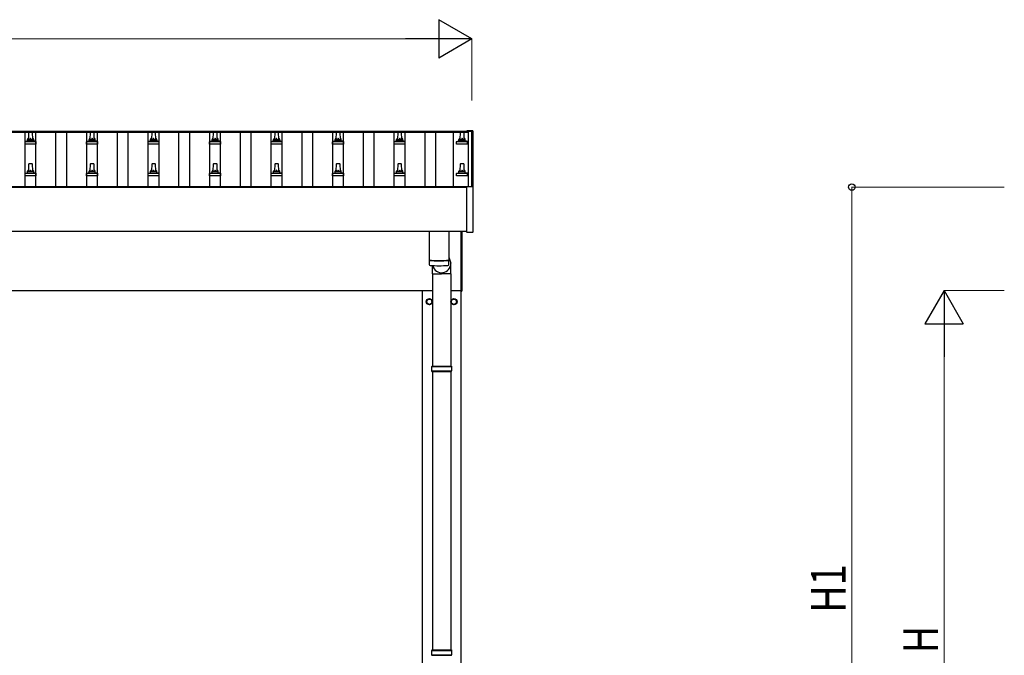
# Model space of a CAD drawing. Units: millimetres. Extents: x 0 to 21025, y 0 to 14850.
# Drawn here: x 3381 to 6582, y 4380 to 6446 of the extents above; entities that cross this region are included whole.
import ezdxf

# ---------------------------------------------------------------- set-up
doc = ezdxf.new("R2010")
doc.units = ezdxf.units.MM
for name, color, linetype, lineweight in [('YKK_13', 4, 'Continuous', 30), ('YKK_A1', 4, 'Continuous', 30), ('YKK_D', 6, 'Continuous', 13)]:
    doc.layers.add(name, color=color, linetype=linetype, lineweight=lineweight)
doc.styles.add('text-b', font='extslim2.shx', dxfattribs={"width": 0.8, "bigfont": 'extfont2.shx'})

msp = doc.modelspace()

# ---------------------------------------------------------------- linework, layer by layer
at = {"layer": 'YKK_13'}
for p, q in [((4835, 6085), (4834.9, 6084.8)), ((4834.9, 6084.8), (4834.9, 6084.8)), ((4834.9, 6084), (4834.9, 6084.6)), ((4834.9, 6083.9), (4834.9, 6084)), ((4835.1, 6085.1), (4835, 6085)), ((4835.2, 6085.1), (4835.1, 6085.1)), ((4835.3, 6085.1), (4835.2, 6085.1)), ((4835.5, 6085.1), (4835.3, 6085.1)), ((4835.3, 6085.1), (4835.3, 6085.1)), ((4835.7, 6085.1), (4835.5, 6085.1)), ((4835.9, 6085.1), (4835.7, 6085.1)), ((4853.9, 6085.1), (4835.9, 6085.1)), ((4854, 6085.1), (4853.9, 6085.1)), ((4854.2, 6085.1), (4854, 6085.1)), ((4854.4, 6085.1), (4854.2, 6085.1)), ((4854.5, 6085.1), (4854.4, 6085.1)), ((4854.4, 6085.1), (4854.4, 6085.1)), ((4854.4, 6085.1), (4854.4, 6085.1)), ((4854.6, 6085.1), (4854.5, 6085.1)), ((4854.7, 6085), (4854.6, 6085.1)), ((4854.7, 6084.9), (4854.7, 6085)), ((4854.8, 6084.8), (4854.7, 6084.9)), ((4854.9, 6084.6), (4854.8, 6084.8)), ((4854.9, 6084.6), (4854.9, 6084)), ((4854.9, 6084), (4854.9, 5903.5)), ((3399.1, 6050.6), (3405.8, 6052.2)), ((3406.2, 6052.4), (3426.9, 6052.4)), ((3406.5, 6053.2), (3406.5, 6057.4)), ((3407.5, 6057.4), (3425.5, 6057.4)), ((3410.5, 6057.4), (3411.3, 6081)), ((3412.3, 6081.9), (3420.8, 6081.9)), ((3421.8, 6081), (3422.5, 6057.4)), ((3426.5, 6053.2), (3426.5, 6057.4)), ((3434, 6050.6), (3427.3, 6052.2)), ((3599.1, 6050.6), (3605.8, 6052.2)), ((3606.2, 6052.4), (3626.9, 6052.4)), ((3606.5, 6053.2), (3606.5, 6057.4)), ((3607.5, 6057.4), (3625.5, 6057.4)), ((3610.5, 6057.4), (3611.3, 6081)), ((3612.3, 6081.9), (3620.8, 6081.9)), ((3621.8, 6081), (3622.5, 6057.4)), ((3626.5, 6053.2), (3626.5, 6057.4)), ((3634, 6050.6), (3627.3, 6052.2)), ((3799.1, 6050.6), (3805.8, 6052.2)), ((3806.2, 6052.4), (3826.9, 6052.4)), ((3806.5, 6053.2), (3806.5, 6057.4)), ((3807.5, 6057.4), (3825.5, 6057.4)), ((3810.5, 6057.4), (3811.3, 6081)), ((3812.3, 6081.9), (3820.8, 6081.9)), ((3821.8, 6081), (3822.5, 6057.4)), ((3826.5, 6053.2), (3826.5, 6057.4)), ((3834, 6050.6), (3827.3, 6052.2)), ((3999.1, 6050.6), (4005.8, 6052.2)), ((4006.2, 6052.4), (4026.9, 6052.4)), ((4006.5, 6053.2), (4006.5, 6057.4)), ((4007.5, 6057.4), (4025.5, 6057.4)), ((4010.5, 6057.4), (4011.3, 6081)), ((4012.3, 6081.9), (4020.8, 6081.9)), ((4021.8, 6081), (4022.5, 6057.4)), ((4026.5, 6053.2), (4026.5, 6057.4)), ((4034, 6050.6), (4027.3, 6052.2)), ((4199.1, 6050.6), (4205.8, 6052.2)), ((4206.2, 6052.4), (4226.9, 6052.4)), ((4206.5, 6053.2), (4206.5, 6057.4)), ((4207.5, 6057.4), (4225.5, 6057.4)), ((4210.5, 6057.4), (4211.3, 6081)), ((4212.3, 6081.9), (4220.8, 6081.9)), ((4221.8, 6081), (4222.5, 6057.4)), ((4226.5, 6053.2), (4226.5, 6057.4)), ((4234, 6050.6), (4227.3, 6052.2)), ((4399.1, 6050.6), (4405.8, 6052.2)), ((4406.2, 6052.4), (4426.9, 6052.4)), ((4406.5, 6053.2), (4406.5, 6057.4)), ((4407.5, 6057.4), (4425.5, 6057.4)), ((4410.5, 6057.4), (4411.3, 6081)), ((4412.3, 6081.9), (4420.8, 6081.9)), ((4421.8, 6081), (4422.5, 6057.4)), ((4426.5, 6053.2), (4426.5, 6057.4)), ((4434, 6050.6), (4427.3, 6052.2)), ((4599.1, 6050.6), (4605.8, 6052.2)), ((4606.2, 6052.4), (4626.9, 6052.4)), ((4606.5, 6053.2), (4606.5, 6057.4)), ((4607.5, 6057.4), (4625.5, 6057.4)), ((4610.5, 6057.4), (4611.3, 6081)), ((4612.3, 6081.9), (4620.8, 6081.9)), ((4621.8, 6081), (4622.5, 6057.4)), ((4626.5, 6053.2), (4626.5, 6057.4)), ((4634, 6050.6), (4627.3, 6052.2)), ((4801.8, 6050.6), (4808.5, 6052.2)), ((4808.9, 6052.4), (4829.7, 6052.4)), ((4809.3, 6053.2), (4809.3, 6057.4)), ((4810.3, 6057.4), (4828.3, 6057.4)), ((4813.3, 6057.4), (4814, 6081)), ((4815, 6081.9), (4823.6, 6081.9)), ((4824.6, 6081), (4825.3, 6057.4)), ((4829.3, 6053.2), (4829.3, 6057.4)), ((4836.8, 6050.6), (4830.1, 6052.2)), ((3398.3, 6041.9), (3398.3, 6049.6)), ((3434.8, 6041.9), (3398.3, 6041.9)), ((3398.7, 6050.4), (3434.4, 6050.4)), ((3434.8, 6041.9), (3434.8, 6049.6)), ((3598.3, 6041.9), (3598.3, 6049.6)), ((3634.8, 6041.9), (3598.3, 6041.9)), ((3598.7, 6050.4), (3634.4, 6050.4)), ((3634.8, 6041.9), (3634.8, 6049.6)), ((3798.3, 6041.9), (3798.3, 6049.6)), ((3834.8, 6041.9), (3798.3, 6041.9)), ((3798.7, 6050.4), (3834.4, 6050.4)), ((3834.8, 6041.9), (3834.8, 6049.6)), ((3998.3, 6041.9), (3998.3, 6049.6)), ((4034.8, 6041.9), (3998.3, 6041.9)), ((3998.7, 6050.4), (4034.4, 6050.4)), ((4034.8, 6041.9), (4034.8, 6049.6)), ((4198.3, 6041.9), (4198.3, 6049.6)), ((4234.8, 6041.9), (4198.3, 6041.9)), ((4198.7, 6050.4), (4234.4, 6050.4)), ((4234.8, 6041.9), (4234.8, 6049.6)), ((4398.3, 6041.9), (4398.3, 6049.6)), ((4434.8, 6041.9), (4398.3, 6041.9)), ((4398.7, 6050.4), (4434.4, 6050.4)), ((4434.8, 6041.9), (4434.8, 6049.6)), ((4598.3, 6041.9), (4598.3, 6049.6)), ((4634.8, 6041.9), (4598.3, 6041.9)), ((4598.7, 6050.4), (4634.4, 6050.4)), ((4634.8, 6041.9), (4634.8, 6049.6)), ((4801, 6041.9), (4801, 6049.6)), ((4837.5, 6041.9), (4801, 6041.9)), ((4801.4, 6050.4), (4837.2, 6050.4)), ((4837.5, 6041.9), (4837.5, 6049.6)), ((3410.5, 5954.1), (3411.3, 5977.6)), ((3412.3, 5978.6), (3420.8, 5978.6)), ((3421.8, 5977.6), (3422.5, 5954.1)), ((3610.5, 5954.1), (3611.3, 5977.6)), ((3612.3, 5978.6), (3620.8, 5978.6)), ((3621.8, 5977.6), (3622.5, 5954.1)), ((3810.5, 5954.1), (3811.3, 5977.6)), ((3812.3, 5978.6), (3820.8, 5978.6)), ((3821.8, 5977.6), (3822.5, 5954.1)), ((4010.5, 5954.1), (4011.3, 5977.6)), ((4012.3, 5978.6), (4020.8, 5978.6)), ((4021.8, 5977.6), (4022.5, 5954.1)), ((4210.5, 5954.1), (4211.3, 5977.6)), ((4212.3, 5978.6), (4220.8, 5978.6)), ((4221.8, 5977.6), (4222.5, 5954.1)), ((4410.5, 5954.1), (4411.3, 5977.6)), ((4412.3, 5978.6), (4420.8, 5978.6)), ((4421.8, 5977.6), (4422.5, 5954.1)), ((4610.5, 5954.1), (4611.3, 5977.6)), ((4612.3, 5978.6), (4620.8, 5978.6)), ((4621.8, 5977.6), (4622.5, 5954.1)), ((4813.3, 5954.1), (4814, 5977.6)), ((4815, 5978.6), (4823.6, 5978.6)), ((4824.6, 5977.6), (4825.3, 5954.1)), ((3398.3, 5938.6), (3398.3, 5946.3)), ((3434.8, 5938.6), (3398.3, 5938.6)), ((3398.7, 5947.1), (3434.4, 5947.1)), ((3399.1, 5947.3), (3405.8, 5948.9)), ((3406.2, 5949.1), (3426.9, 5949.1)), ((3406.5, 5949.9), (3406.5, 5954.1)), ((3407.5, 5954.1), (3425.5, 5954.1)), ((3426.5, 5949.9), (3426.5, 5954.1)), ((3434, 5947.3), (3427.3, 5948.9)), ((3434.8, 5938.6), (3434.8, 5946.3)), ((3598.3, 5938.6), (3598.3, 5946.3)), ((3634.8, 5938.6), (3598.3, 5938.6)), ((3598.7, 5947.1), (3634.4, 5947.1)), ((3599.1, 5947.3), (3605.8, 5948.9)), ((3606.2, 5949.1), (3626.9, 5949.1)), ((3606.5, 5949.9), (3606.5, 5954.1)), ((3607.5, 5954.1), (3625.5, 5954.1)), ((3626.5, 5949.9), (3626.5, 5954.1)), ((3634, 5947.3), (3627.3, 5948.9)), ((3634.8, 5938.6), (3634.8, 5946.3)), ((3798.3, 5938.6), (3798.3, 5946.3)), ((3834.8, 5938.6), (3798.3, 5938.6)), ((3798.7, 5947.1), (3834.4, 5947.1)), ((3799.1, 5947.3), (3805.8, 5948.9)), ((3806.2, 5949.1), (3826.9, 5949.1)), ((3806.5, 5949.9), (3806.5, 5954.1)), ((3807.5, 5954.1), (3825.5, 5954.1)), ((3826.5, 5949.9), (3826.5, 5954.1)), ((3834, 5947.3), (3827.3, 5948.9)), ((3834.8, 5938.6), (3834.8, 5946.3)), ((3998.3, 5938.6), (3998.3, 5946.3)), ((4034.8, 5938.6), (3998.3, 5938.6)), ((3998.7, 5947.1), (4034.4, 5947.1)), ((3999.1, 5947.3), (4005.8, 5948.9)), ((4006.2, 5949.1), (4026.9, 5949.1)), ((4006.5, 5949.9), (4006.5, 5954.1)), ((4007.5, 5954.1), (4025.5, 5954.1)), ((4026.5, 5949.9), (4026.5, 5954.1)), ((4034, 5947.3), (4027.3, 5948.9)), ((4034.8, 5938.6), (4034.8, 5946.3)), ((4198.3, 5938.6), (4198.3, 5946.3)), ((4234.8, 5938.6), (4198.3, 5938.6)), ((4198.7, 5947.1), (4234.4, 5947.1)), ((4199.1, 5947.3), (4205.8, 5948.9)), ((4206.2, 5949.1), (4226.9, 5949.1)), ((4206.5, 5949.9), (4206.5, 5954.1)), ((4207.5, 5954.1), (4225.5, 5954.1)), ((4226.5, 5949.9), (4226.5, 5954.1)), ((4234, 5947.3), (4227.3, 5948.9)), ((4234.8, 5938.6), (4234.8, 5946.3)), ((4398.3, 5938.6), (4398.3, 5946.3)), ((4434.8, 5938.6), (4398.3, 5938.6)), ((4398.7, 5947.1), (4434.4, 5947.1)), ((4399.1, 5947.3), (4405.8, 5948.9)), ((4406.2, 5949.1), (4426.9, 5949.1)), ((4406.5, 5949.9), (4406.5, 5954.1)), ((4407.5, 5954.1), (4425.5, 5954.1)), ((4426.5, 5949.9), (4426.5, 5954.1)), ((4434, 5947.3), (4427.3, 5948.9)), ((4434.8, 5938.6), (4434.8, 5946.3)), ((4598.3, 5938.6), (4598.3, 5946.3)), ((4634.8, 5938.6), (4598.3, 5938.6)), ((4598.7, 5947.1), (4634.4, 5947.1)), ((4599.1, 5947.3), (4605.8, 5948.9)), ((4606.2, 5949.1), (4626.9, 5949.1)), ((4606.5, 5949.9), (4606.5, 5954.1)), ((4607.5, 5954.1), (4625.5, 5954.1)), ((4626.5, 5949.9), (4626.5, 5954.1)), ((4634, 5947.3), (4627.3, 5948.9)), ((4634.8, 5938.6), (4634.8, 5946.3)), ((4801, 5938.6), (4801, 5946.3)), ((4837.5, 5938.6), (4801, 5938.6)), ((4801.4, 5947.1), (4837.2, 5947.1)), ((4801.8, 5947.3), (4808.5, 5948.9)), ((4808.9, 5949.1), (4829.7, 5949.1)), ((4809.3, 5949.9), (4809.3, 5954.1)), ((4810.3, 5954.1), (4828.3, 5954.1)), ((4829.3, 5949.9), (4829.3, 5954.1)), ((4836.8, 5947.3), (4830.1, 5948.9)), ((4837.5, 5938.6), (4837.5, 5946.3)), ((4834.9, 5755.5), (4834.9, 5903.5)), ((4835.4, 5904), (4835.9, 5904)), ((4835.9, 5904), (4853.9, 5904)), ((4853.9, 5904), (4854.4, 5904)), ((4854.9, 5903.5), (4854.9, 5755.5)), ((4712.5, 5757.7), (4712.5, 5664.7)), ((4776.5, 5757.7), (4776.5, 5664.7)), ((4816.5, 5564), (4816.5, 5757.7)), ((4818.5, 5757.7), (4818.5, 5564)), ((4854.4, 5755), (4835.4, 5755)), ((4776.5, 5674.3), (4783.1, 5655.4)), ((4712.5, 5663.7), (4712.7, 5650.7)), ((4717, 5664.4), (4717, 5663.4)), ((4722.9, 5620.7), (4722.9, 5647.2)), ((4772.1, 5664.4), (4772.1, 5663.4)), ((4776.4, 5650.7), (4776.6, 5663.7)), ((4783.2, 5620.7), (4783.2, 5655.4)), ((4722.9, 5620.7), (4753, 5620.7)), ((4723, 5620.7), (4723, 5320.5)), ((4783.2, 5620.7), (4753, 5620.7)), ((4783, 5620.7), (4783, 5320.5)), ((4704.5, 5534.4), (4713, 5539.3)), ((4713, 5539.3), (4721.5, 5534.4)), ((4784.5, 5534.4), (4793, 5539.3)), ((4793, 5539.3), (4801.5, 5534.4)), ((4816.5, 5564), (4818.5, 5564)), ((4704.5, 5524.6), (4704.5, 5534.4)), ((4704.5, 5529.7), (4704.6, 5529.7)), ((4704.5, 5529.2), (4704.6, 5529.2)), ((4713, 5519.7), (4704.5, 5524.6)), ((4721.5, 5524.6), (4713, 5519.7)), ((4721.5, 5534.4), (4721.5, 5524.6)), ((4784.5, 5524.6), (4784.5, 5534.4)), ((4784.5, 5529.7), (4784.6, 5529.7)), ((4784.5, 5529.2), (4784.6, 5529.2)), ((4793, 5519.7), (4784.5, 5524.6)), ((4801.5, 5524.6), (4793, 5519.7)), ((4801.5, 5534.4), (4801.5, 5524.6)), ((4720, 5318.5), (4786, 5318.5)), ((4721, 5320.5), (4785, 5320.5)), ((4721, 5320.5), (4721, 5318.5)), ((4785, 5320.5), (4785, 5318.5)), ((4720, 5304.5), (4786, 5304.5)), ((4721, 5302.5), (4721, 5304.5)), ((4721, 5302.5), (4785, 5302.5)), ((4723, 5302.5), (4723, 4398)), ((4783, 5302.5), (4783, 4398)), ((4785, 5302.5), (4785, 5304.5)), ((4720, 4396), (4786, 4396)), ((4721, 4398), (4785, 4398)), ((4721, 4398), (4721, 4396)), ((4785, 4398), (4785, 4396)), ((4720, 4382), (4786, 4382)), ((4721, 4380), (4721, 4382)), ((4721, 4380), (4785, 4380)), ((4785, 4380), (4785, 4382))]:
    msp.add_line(p, q, dxfattribs=at)
for centre, radius in [((4713, 5529.5), 10), ((4793, 5529.5), 10), ((4713, 5529.5), 8.5), ((4793, 5529.5), 8.5)]:
    msp.add_circle(centre, radius, dxfattribs=at)
for centre, radius, start, end in [((4835.4, 6084.6), 0.499, 156.4992, 179.9993), ((3399.3, 6049.6), 1, 103.627, 180), ((3405.5, 6053.2), 1, 283.627, 0), ((3410.6, 6056.8), 4.13, 90, 171.1763), ((3407.5, 6056.4), 1, 90, 180), ((3412.3, 6080.9), 1, 90, 178.6051), ((3419.9, 6057.4), 4.83, 133.6028, 180), ((3413.2, 6057.4), 4.83, 0, 46.3972), ((3420.8, 6080.9), 1, 1.3949, 90), ((3422.5, 6056.8), 4.13, 8.8237, 90), ((3425.5, 6056.4), 1, 0, 90), ((3427.5, 6053.2), 1, 180, 256.373), ((3433.8, 6049.6), 1, 0, 76.373), ((3599.3, 6049.6), 1, 103.627, 180), ((3605.5, 6053.2), 1, 283.627, 0), ((3610.6, 6056.8), 4.13, 90, 171.1763), ((3607.5, 6056.4), 1, 90, 180), ((3612.3, 6080.9), 1, 90, 178.6051), ((3619.9, 6057.4), 4.83, 133.6028, 180), ((3613.2, 6057.4), 4.83, 0, 46.3972), ((3620.8, 6080.9), 1, 1.3949, 90), ((3622.5, 6056.8), 4.13, 8.8237, 90), ((3625.5, 6056.4), 1, 0, 90), ((3627.5, 6053.2), 1, 180, 256.373), ((3633.8, 6049.6), 1, 0, 76.373), ((3799.3, 6049.6), 1, 103.627, 180), ((3805.5, 6053.2), 1, 283.627, 0), ((3810.6, 6056.8), 4.13, 90, 171.1763), ((3807.5, 6056.4), 1, 90, 180), ((3812.3, 6080.9), 1, 90, 178.6051), ((3819.9, 6057.4), 4.83, 133.6028, 180), ((3813.2, 6057.4), 4.83, 0, 46.3972), ((3820.8, 6080.9), 1, 1.3949, 90), ((3822.5, 6056.8), 4.13, 8.8237, 90), ((3825.5, 6056.4), 1, 0, 90), ((3827.5, 6053.2), 1, 180, 256.373), ((3833.8, 6049.6), 1, 0, 76.373), ((3999.3, 6049.6), 1, 103.627, 180), ((4005.5, 6053.2), 1, 283.627, 0), ((4010.6, 6056.8), 4.13, 90, 171.1763), ((4007.5, 6056.4), 1, 90, 180), ((4012.3, 6080.9), 1, 90, 178.6051), ((4019.9, 6057.4), 4.83, 133.6028, 180), ((4013.2, 6057.4), 4.83, 0, 46.3972), ((4020.8, 6080.9), 1, 1.3949, 90), ((4022.5, 6056.8), 4.13, 8.8237, 90), ((4025.5, 6056.4), 1, 0, 90), ((4027.5, 6053.2), 1, 180, 256.373), ((4033.8, 6049.6), 1, 0, 76.373), ((4199.3, 6049.6), 1, 103.627, 180), ((4205.5, 6053.2), 1, 283.627, 0), ((4210.6, 6056.8), 4.13, 90, 171.1763), ((4207.5, 6056.4), 1, 90, 180), ((4212.3, 6080.9), 1, 90, 178.6051), ((4219.9, 6057.4), 4.83, 133.6028, 180), ((4213.2, 6057.4), 4.83, 0, 46.3972), ((4220.8, 6080.9), 1, 1.3949, 90), ((4222.5, 6056.8), 4.13, 8.8237, 90), ((4225.5, 6056.4), 1, 0, 90), ((4227.5, 6053.2), 1, 180, 256.373), ((4233.8, 6049.6), 1, 0, 76.373), ((4399.3, 6049.6), 1, 103.627, 180), ((4405.5, 6053.2), 1, 283.627, 0), ((4410.6, 6056.8), 4.13, 90, 171.1763), ((4407.5, 6056.4), 1, 90, 180), ((4412.3, 6080.9), 1, 90, 178.6051), ((4419.9, 6057.4), 4.83, 133.6028, 180), ((4413.2, 6057.4), 4.83, 0, 46.3972), ((4420.8, 6080.9), 1, 1.3949, 90), ((4422.5, 6056.8), 4.13, 8.8237, 90), ((4425.5, 6056.4), 1, 0, 90), ((4427.5, 6053.2), 1, 180, 256.373), ((4433.8, 6049.6), 1, 0, 76.373), ((4599.3, 6049.6), 1, 103.627, 180), ((4605.5, 6053.2), 1, 283.627, 0), ((4610.6, 6056.8), 4.13, 90, 171.1763), ((4607.5, 6056.4), 1, 90, 180), ((4612.3, 6080.9), 1, 90, 178.6051), ((4619.9, 6057.4), 4.83, 133.6028, 180), ((4613.2, 6057.4), 4.83, 0, 46.3972), ((4620.8, 6080.9), 1, 1.3949, 90), ((4622.5, 6056.8), 4.13, 8.8237, 90), ((4625.5, 6056.4), 1, 0, 90), ((4627.5, 6053.2), 1, 180, 256.373), ((4633.8, 6049.6), 1, 0, 76.373), ((4802, 6049.6), 1, 103.627, 180), ((4808.3, 6053.2), 1, 283.627, 0), ((4813.4, 6056.8), 4.13, 90, 171.1763), ((4810.3, 6056.4), 1, 90, 180), ((4815, 6080.9), 1, 90, 178.6051), ((4822.6, 6057.4), 4.83, 133.6028, 180), ((4816, 6057.4), 4.83, 0, 46.3972), ((4823.6, 6080.9), 1, 1.3949, 90), ((4825.2, 6056.8), 4.13, 8.8237, 90), ((4828.3, 6056.4), 1, 0, 90), ((4830.3, 6053.2), 1, 180, 256.373), ((4836.5, 6049.6), 1, 0, 76.373), ((3410.6, 5953.5), 4.13, 90, 171.1763), ((3412.3, 5977.6), 1, 90, 178.6051), ((3419.9, 5954.1), 4.83, 133.6028, 180), ((3413.2, 5954.1), 4.83, 0, 46.3972), ((3420.8, 5977.6), 1, 1.3949, 90), ((3422.5, 5953.5), 4.13, 8.8237, 90), ((3610.6, 5953.5), 4.13, 90, 171.1763), ((3612.3, 5977.6), 1, 90, 178.6051), ((3619.9, 5954.1), 4.83, 133.6028, 180), ((3613.2, 5954.1), 4.83, 0, 46.3972), ((3620.8, 5977.6), 1, 1.3949, 90), ((3622.5, 5953.5), 4.13, 8.8237, 90), ((3810.6, 5953.5), 4.13, 90, 171.1763), ((3812.3, 5977.6), 1, 90, 178.6051), ((3819.9, 5954.1), 4.83, 133.6028, 180), ((3813.2, 5954.1), 4.83, 0, 46.3972), ((3820.8, 5977.6), 1, 1.3949, 90), ((3822.5, 5953.5), 4.13, 8.8237, 90), ((4010.6, 5953.5), 4.13, 90, 171.1763), ((4012.3, 5977.6), 1, 90, 178.6051), ((4019.9, 5954.1), 4.83, 133.6028, 180), ((4013.2, 5954.1), 4.83, 0, 46.3972), ((4020.8, 5977.6), 1, 1.3949, 90), ((4022.5, 5953.5), 4.13, 8.8237, 90), ((4210.6, 5953.5), 4.13, 90, 171.1763), ((4212.3, 5977.6), 1, 90, 178.6051), ((4219.9, 5954.1), 4.83, 133.6028, 180), ((4213.2, 5954.1), 4.83, 0, 46.3972), ((4220.8, 5977.6), 1, 1.3949, 90), ((4222.5, 5953.5), 4.13, 8.8237, 90), ((4410.6, 5953.5), 4.13, 90, 171.1763), ((4412.3, 5977.6), 1, 90, 178.6051), ((4419.9, 5954.1), 4.83, 133.6028, 180), ((4413.2, 5954.1), 4.83, 0, 46.3972), ((4420.8, 5977.6), 1, 1.3949, 90), ((4422.5, 5953.5), 4.13, 8.8237, 90), ((4610.6, 5953.5), 4.13, 90, 171.1763), ((4612.3, 5977.6), 1, 90, 178.6051), ((4619.9, 5954.1), 4.83, 133.6028, 180), ((4613.2, 5954.1), 4.83, 0, 46.3972), ((4620.8, 5977.6), 1, 1.3949, 90), ((4622.5, 5953.5), 4.13, 8.8237, 90), ((4813.4, 5953.5), 4.13, 90, 171.1763), ((4815, 5977.6), 1, 90, 178.6051), ((4822.6, 5954.1), 4.83, 133.6028, 180), ((4816, 5954.1), 4.83, 0, 46.3972), ((4823.6, 5977.6), 1, 1.3949, 90), ((4825.2, 5953.5), 4.13, 8.8237, 90), ((3399.3, 5946.3), 1, 103.627, 180), ((3405.5, 5949.9), 1, 283.627, 0), ((3407.5, 5953.1), 1, 90, 180), ((3425.5, 5953.1), 1, 0, 90), ((3427.5, 5949.9), 1, 180, 256.373), ((3433.8, 5946.3), 1, 0, 76.373), ((3599.3, 5946.3), 1, 103.627, 180), ((3605.5, 5949.9), 1, 283.627, 0), ((3607.5, 5953.1), 1, 90, 180), ((3625.5, 5953.1), 1, 0, 90), ((3627.5, 5949.9), 1, 180, 256.373), ((3633.8, 5946.3), 1, 0, 76.373), ((3799.3, 5946.3), 1, 103.627, 180), ((3805.5, 5949.9), 1, 283.627, 0), ((3807.5, 5953.1), 1, 90, 180), ((3825.5, 5953.1), 1, 0, 90), ((3827.5, 5949.9), 1, 180, 256.373), ((3833.8, 5946.3), 1, 0, 76.373), ((3999.3, 5946.3), 1, 103.627, 180), ((4005.5, 5949.9), 1, 283.627, 0), ((4007.5, 5953.1), 1, 90, 180), ((4025.5, 5953.1), 1, 0, 90), ((4027.5, 5949.9), 1, 180, 256.373), ((4033.8, 5946.3), 1, 0, 76.373), ((4199.3, 5946.3), 1, 103.627, 180), ((4205.5, 5949.9), 1, 283.627, 0), ((4207.5, 5953.1), 1, 90, 180), ((4225.5, 5953.1), 1, 0, 90), ((4227.5, 5949.9), 1, 180, 256.373), ((4233.8, 5946.3), 1, 0, 76.373), ((4399.3, 5946.3), 1, 103.627, 180), ((4405.5, 5949.9), 1, 283.627, 0), ((4407.5, 5953.1), 1, 90, 180), ((4425.5, 5953.1), 1, 0, 90), ((4427.5, 5949.9), 1, 180, 256.373), ((4433.8, 5946.3), 1, 0, 76.373), ((4599.3, 5946.3), 1, 103.627, 180), ((4605.5, 5949.9), 1, 283.627, 0), ((4607.5, 5953.1), 1, 90, 180), ((4625.5, 5953.1), 1, 0, 90), ((4627.5, 5949.9), 1, 180, 256.373), ((4633.8, 5946.3), 1, 0, 76.373), ((4802, 5946.3), 1, 103.627, 180), ((4808.3, 5949.9), 1, 283.627, 0), ((4810.3, 5953.1), 1, 90, 180), ((4828.3, 5953.1), 1, 0, 90), ((4830.3, 5949.9), 1, 180, 256.373), ((4836.5, 5946.3), 1, 0, 76.373), ((4835.4, 5903.5), 0.5, 90, 180), ((4854.4, 5903.5), 0.5, 0, 90), ((4835.4, 5755.5), 0.5, 180, 270), ((4854.4, 5755.5), 0.5, 270, 0), ((4744.5, 6144.4), 480.8, 266.1838, 273.8162), ((4744.5, 6143.4), 480.8, 266.1838, 273.8162), ((4716.2, 5650.9), 3.43, 183.9021, 262.9901), ((4744.6, 6166.4), 519.7, 266.822, 273.1764), ((4772.9, 5650.9), 3.43, 277.0835, 356.0869), ((4713, 5529.5), 8.6, 171.254, 178.3342), ((4713, 5529.5), 8.6, 181.6658, 188.746), ((4713, 5529.5), 8.6, 111.254, 128.746), ((4713, 5529.5), 8.6, 231.254, 248.746), ((4713, 5529.5), 8.6, 51.254, 68.746), ((4713, 5529.5), 8.6, 291.254, 308.746), ((4713, 5529.5), 8.6, 351.254, 8.746), ((4793, 5529.5), 8.6, 171.254, 178.3342), ((4793, 5529.5), 8.6, 181.6658, 188.746), ((4793, 5529.5), 8.6, 111.254, 128.746), ((4793, 5529.5), 8.6, 231.254, 248.746), ((4793, 5529.5), 8.6, 51.254, 68.746), ((4793, 5529.5), 8.6, 291.254, 308.746), ((4793, 5529.5), 8.6, 351.254, 8.746), ((4768.8, 5311.5), 49.3, 171.8288, 180), ((4737.3, 5311.5), 49.3, 360, 8.1712), ((4768.8, 5311.5), 49.3, 180, 188.1713), ((4737.3, 5311.5), 49.3, 351.8287, 360), ((4768.8, 4389), 49.3, 171.8288, 180), ((4768.8, 4389), 49.3, 180, 188.1713), ((4737.3, 4389), 49.3, 360, 8.1712), ((4737.3, 4389), 49.3, 351.8287, 360)]:
    msp.add_arc(centre, radius, start, end, dxfattribs=at)
msp.add_ellipse((4753, 5655.4), major_axis=(0, -31.6), ratio=0.952301, start_param=4.975925, end_param=7.853982, dxfattribs=at)
at = {"layer": 'YKK_A1'}
for p, q in [((1793.5, 6083.9), (4839.5, 6083.9)), ((4839.5, 6083.9), (4839.5, 6080.4)), ((4839.5, 6083), (4839.5, 5904)), ((4851.5, 6083), (4839.5, 6083)), ((4851.5, 5904), (4851.5, 6083)), ((1793.5, 6080.4), (4839.5, 6080.4)), ((3399, 5904.3), (3399, 6080.4)), ((3434, 5904.3), (3434, 6080.4)), ((3499, 5904.3), (3499, 6080.4)), ((3534, 5904.3), (3534, 6080.4)), ((3599, 5904.3), (3599, 6080.4)), ((3634, 5904.3), (3634, 6080.4)), ((3699, 5904.3), (3699, 6080.4)), ((3734, 5904.3), (3734, 6080.4)), ((3799, 5904.3), (3799, 6080.4)), ((3834, 5904.3), (3834, 6080.4)), ((3899, 5904.3), (3899, 6080.4)), ((3934, 5904.3), (3934, 6080.4)), ((3999, 5904.3), (3999, 6080.4)), ((4034, 5904.3), (4034, 6080.4)), ((4099, 5904.3), (4099, 6080.4)), ((4134, 5904.3), (4134, 6080.4)), ((4199, 5904.3), (4199, 6080.4)), ((4234, 5904.3), (4234, 6080.4)), ((4299, 5904.3), (4299, 6080.4)), ((4334, 5904.3), (4334, 6080.4)), ((4399, 5904.3), (4399, 6080.4)), ((4434, 5904.3), (4434, 6080.4)), ((4499, 5904.3), (4499, 6080.4)), ((4534, 5904.3), (4534, 6080.4)), ((4599, 5904.3), (4599, 6080.4)), ((4634, 5904.3), (4634, 6080.4)), ((4699, 5904.3), (4699, 6080.4)), ((4734, 5904.3), (4734, 6080.4)), ((4791.5, 5904.1), (4791.5, 6080.4)), ((1793.5, 5904.1), (4839.5, 5904.1)), ((1798.2, 5902.5), (4834.9, 5902.5)), ((4834.9, 5757.7), (1798.2, 5757.7)), ((1816.5, 5566.5), (4723, 5566.5)), ((4690.5, 2766.5), (4690.5, 5566.5)), ((4783, 5566.5), (4816.5, 5566.5)), ((4815.5, 5566.5), (4815.5, 2766.5))]:
    msp.add_line(p, q, dxfattribs=at)
at = {"layer": 'YKK_D', "lineweight": -2}
for p, q in [((4851.5, 6383.9), (4743.3, 6446.4)), ((4743.3, 6446.4), (4743.3, 6321.4)), ((4851.5, 6383.9), (4635, 6383.9)), ((4851.5, 6383.9), (4743.3, 6321.4)), ((6386.4, 5566.5), (6323.9, 5458.2)), ((6386.4, 5566.5), (6448.9, 5458.2)), ((6386.4, 5566.5), (6386.4, 5350)), ((6323.9, 5458.2), (6448.9, 5458.2))]:
    msp.add_line(p, q, dxfattribs=at)
at = {"layer": 'YKK_D'}
for p, q in [((1906.5, 6383.9), (4726.5, 6383.9)), ((4851.5, 6183.9), (4851.5, 6384.9)), ((6582.4, 5902.4), (6085.4, 5902.4)), ((6086.4, 3266.5), (6086.4, 5902.4)), ((6582.4, 5566.5), (6385.4, 5566.5)), ((6386.4, 3391.5), (6386.4, 5441.5))]:
    msp.add_line(p, q, dxfattribs=at)
at = {"layer": 'YKK_D', "linetype": 'ByBlock', "lineweight": -2}
msp.add_circle((6086.4, 5902.4), 10.6, dxfattribs=at)

# ---------------------------------------------------------------- texts
at = {"layer": 'YKK_D', "style": 'text-b', "width": 0.8}
for s, p in [('H1', (6066.4, 4518.5)), ('H', (6366.4, 4386.5))]:
    msp.add_text(s, height=112.5, rotation=90, dxfattribs=at).set_placement(p)

doc.saveas('drawing.dxf')
